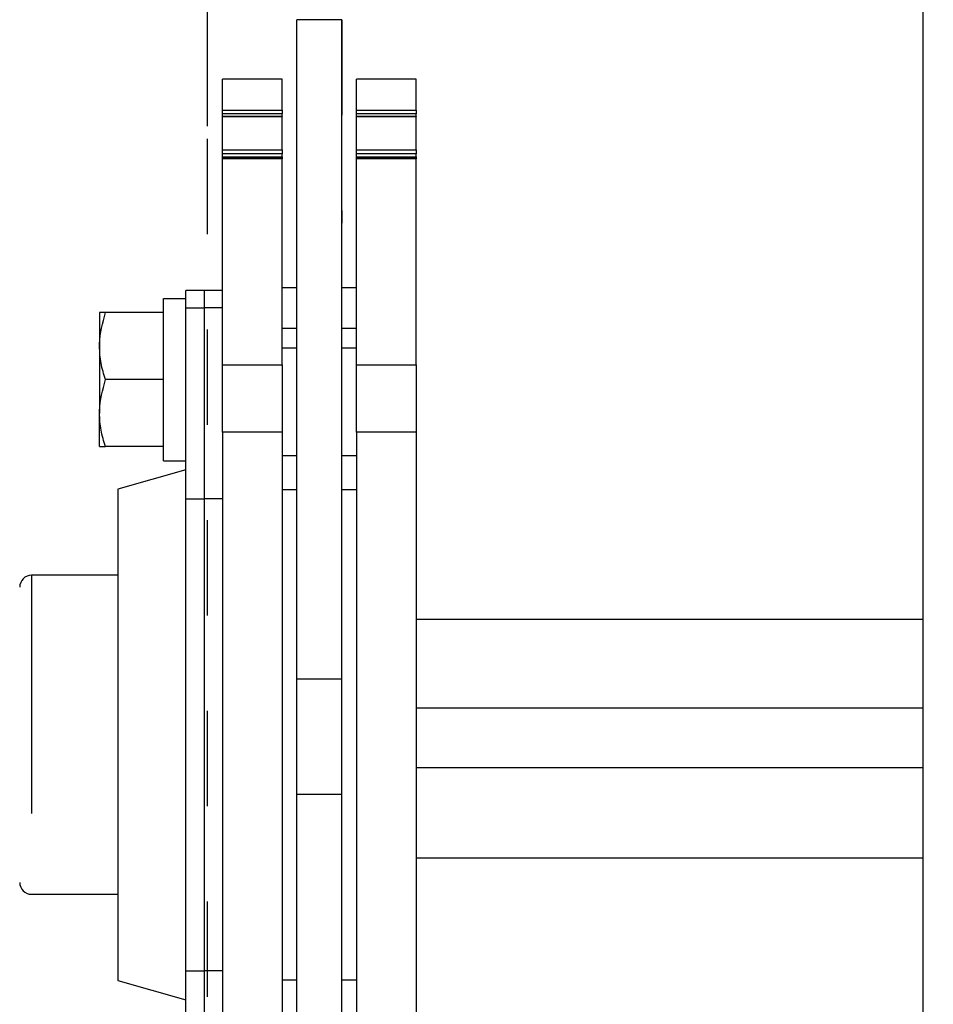
# Model space of a CAD drawing. Units: inches. Extents: x -0.9 to 9.4, y 1.6 to 9.4.
# Drawn here: x 2 to 2.9, y 6 to 7 of the extents above; entities that cross this region are included whole.
import ezdxf

# ---------------------------------------------------------------- set-up
doc = ezdxf.new("R2010")
doc.units = ezdxf.units.IN
doc.header["$MEASUREMENT"] = 0
for name, pattern in [('AI-Linetype-125', [0.0375, 0.025, -0.0125]), ('AI-Linetype-128', [0.0375, 0.025, -0.0125]), ('AI-Linetype-129', [0.0375, 0.025, -0.0125]), ('AI-Linetype-160', [0.5, 0.25, -0.05, 0.05, -0.05, 0.05, -0.05]), ('AI-Linetype-161', [0.5, 0.25, -0.05, 0.05, -0.05, 0.05, -0.05]), ('AI-Linetype-163', [0.5, 0.25, -0.05, 0.05, -0.05, 0.05, -0.05]), ('AI-Linetype-164', [0.5, 0.25, -0.05, 0.05, -0.05, 0.05, -0.05]), ('AI-Linetype-166', [0.5, 0.25, -0.05, 0.05, -0.05, 0.05, -0.05]), ('AI-Linetype-167', [0.5, 0.25, -0.05, 0.05, -0.05, 0.05, -0.05]), ('AI-Linetype-168', [0.5, 0.25, -0.05, 0.05, -0.05, 0.05, -0.05]), ('AI-Linetype-169', [0.5, 0.25, -0.05, 0.05, -0.05, 0.05, -0.05]), ('AI-Linetype-171', [0.5, 0.25, -0.05, 0.05, -0.05, 0.05, -0.05]), ('AI-Linetype-172', [0.5, 0.25, -0.05, 0.05, -0.05, 0.05, -0.05]), ('AI-Linetype-173', [0.5, 0.25, -0.05, 0.05, -0.05, 0.05, -0.05]), ('AI-Linetype-176', [0.5, 0.25, -0.05, 0.05, -0.05, 0.05, -0.05]), ('AI-Linetype-178', [0.5, 0.25, -0.05, 0.05, -0.05, 0.05, -0.05]), ('AI-Linetype-180', [0.5, 0.25, -0.05, 0.05, -0.05, 0.05, -0.05]), ('AI-Linetype-182', [0.5, 0.25, -0.05, 0.05, -0.05, 0.05, -0.05]), ('AI-Linetype-184', [0.5, 0.25, -0.05, 0.05, -0.05, 0.05, -0.05]), ('AI-Linetype-186', [0.5, 0.25, -0.05, 0.05, -0.05, 0.05, -0.05]), ('AI-Linetype-188', [0.5, 0.25, -0.05, 0.05, -0.05, 0.05, -0.05]), ('AI-Linetype-190', [0.5, 0.25, -0.05, 0.05, -0.05, 0.05, -0.05]), ('AI-Linetype-192', [0.5, 0.25, -0.05, 0.05, -0.05, 0.05, -0.05]), ('AI-Linetype-194', [0.5, 0.25, -0.05, 0.05, -0.05, 0.05, -0.05]), ('AI-Linetype-196', [0.5, 0.25, -0.05, 0.05, -0.05, 0.05, -0.05]), ('AI-Linetype-198', [0.5, 0.25, -0.05, 0.05, -0.05, 0.05, -0.05]), ('AI-Linetype-200', [0.5, 0.25, -0.05, 0.05, -0.05, 0.05, -0.05]), ('AI-Linetype-202', [0.5, 0.25, -0.05, 0.05, -0.05, 0.05, -0.05]), ('AI-Linetype-204', [0.5, 0.25, -0.05, 0.05, -0.05, 0.05, -0.05]), ('AI-Linetype-206', [0.5, 0.25, -0.05, 0.05, -0.05, 0.05, -0.05]), ('AI-Linetype-208', [0.5, 0.25, -0.05, 0.05, -0.05, 0.05, -0.05]), ('AI-Linetype-209', [0.5, 0.25, -0.05, 0.05, -0.05, 0.05, -0.05]), ('AI-Linetype-210', [0.5, 0.25, -0.05, 0.05, -0.05, 0.05, -0.05]), ('AI-Linetype-211', [0.5, 0.25, -0.05, 0.05, -0.05, 0.05, -0.05]), ('AI-Linetype-212', [0.5, 0.25, -0.05, 0.05, -0.05, 0.05, -0.05]), ('AI-Linetype-213', [0.5, 0.25, -0.05, 0.05, -0.05, 0.05, -0.05]), ('AI-Linetype-216', [0.5, 0.25, -0.05, 0.05, -0.05, 0.05, -0.05]), ('AI-Linetype-217', [0.5, 0.25, -0.05, 0.05, -0.05, 0.05, -0.05]), ('AI-Linetype-220', [0.5, 0.25, -0.05, 0.05, -0.05, 0.05, -0.05]), ('AI-Linetype-221', [0.5, 0.25, -0.05, 0.05, -0.05, 0.05, -0.05]), ('AI-Linetype-232', [0.15, 0.1, -0.05])]:
    doc.linetypes.add(name, pattern=pattern)

# ---------------------------------------------------------------- blocks, each defined once
blk = doc.blocks.new('block 485')
at = {"color": 253, "linetype": 'AI-Linetype-125', "lineweight": 25, "true_color": 0xadadad}
blk.add_lwpolyline([(2.3127, 7.0121), (2.2658, 7.0121)], dxfattribs=at)
blk = doc.blocks.new('block 488')
at = {"color": 253, "linetype": 'AI-Linetype-128', "lineweight": 25, "true_color": 0xadadad}
blk.add_lwpolyline([(2.3127, 7.0121), (2.3127, 6.7988)], dxfattribs=at)
blk = doc.blocks.new('block 489')
at = {"color": 253, "linetype": 'AI-Linetype-129', "lineweight": 25, "true_color": 0xadadad}
blk.add_lwpolyline([(2.2658, 6.6968), (2.2658, 7.0121)], dxfattribs=at)
blk = doc.blocks.new('block 508')
at = {"color": 7, "lineweight": 25, "true_color": 0xffffff}
blk.add_lwpolyline([(2.1721, 6.9003), (2.1721, 7.1675)], dxfattribs=at)
blk = doc.blocks.new('block 596')
at = {"color": 7, "lineweight": 25, "true_color": 0xffffff}
blk.add_lwpolyline([(2.3127, 7.0121), (2.2658, 7.0121)], dxfattribs=at)
blk = doc.blocks.new('block 609')
at = {"color": 7, "lineweight": 25, "true_color": 0xffffff}
blk.add_lwpolyline([(2.3908, 6.1331), (2.9221, 6.1331)], dxfattribs=at)
blk = doc.blocks.new('block 610')
at = {"color": 7, "lineweight": 25, "true_color": 0xffffff}
blk.add_lwpolyline([(2.9221, 6.3831), (2.3908, 6.3831)], dxfattribs=at)
blk = doc.blocks.new('block 620')
at = {"color": 7, "lineweight": 25, "true_color": 0xffffff}
blk.add_lwpolyline([(2.1257, 6.5493), (2.1492, 6.5493)], dxfattribs=at)
blk = doc.blocks.new('block 622')
at = {"color": 7, "lineweight": 25, "true_color": 0xffffff}
blk.add_lwpolyline([(2.1877, 6.728), (2.1684, 6.728)], dxfattribs=at)
blk = doc.blocks.new('block 624')
at = {"color": 7, "lineweight": 25, "true_color": 0xffffff}
blk.add_lwpolyline([(2.1492, 6.5401), (2.0781, 6.5199)], dxfattribs=at)
blk = doc.blocks.new('block 625')
at = {"color": 7, "lineweight": 25, "true_color": 0xffffff}
blk.add_lwpolyline([(2.0781, 6.0044), (2.1492, 5.9841)], dxfattribs=at)
blk = doc.blocks.new('block 626')
at = {"color": 7, "lineweight": 25, "true_color": 0xffffff}
blk.add_lwpolyline([(2.1684, 6.728), (2.1492, 6.728)], dxfattribs=at)
blk = doc.blocks.new('block 628')
at = {"color": 7, "lineweight": 25, "true_color": 0xffffff}
blk.add_open_spline([(1.9751, 6.1073), (1.9751, 6.1004), (1.9807, 6.0948), (1.9876, 6.0948)], degree=3, dxfattribs=at)
blk = doc.blocks.new('block 629')
at = {"color": 7, "lineweight": 25, "true_color": 0xffffff}
blk.add_open_spline([(1.9876, 6.4295), (1.9807, 6.4295), (1.9751, 6.4239), (1.9751, 6.417)], degree=3, dxfattribs=at)
blk = doc.blocks.new('block 630')
at = {"color": 7, "lineweight": 25, "true_color": 0xffffff}
blk.add_lwpolyline([(2.0781, 6.4295), (1.9876, 6.4295)], dxfattribs=at)
blk = doc.blocks.new('block 631')
at = {"color": 7, "lineweight": 25, "true_color": 0xffffff}
blk.add_lwpolyline([(1.9876, 6.0948), (2.0781, 6.0948)], dxfattribs=at)
blk = doc.blocks.new('block 632')
at = {"color": 7, "lineweight": 25, "true_color": 0xffffff}
blk.add_lwpolyline([(2.3908, 6.8667), (2.3283, 6.8667)], dxfattribs=at)
blk = doc.blocks.new('block 634')
at = {"color": 7, "lineweight": 25, "true_color": 0xffffff}
blk.add_lwpolyline([(2.3908, 6.9107), (2.3283, 6.9107)], dxfattribs=at)
blk = doc.blocks.new('block 636')
at = {"color": 7, "lineweight": 25, "true_color": 0xffffff}
blk.add_lwpolyline([(2.3908, 6.9496), (2.3283, 6.9496)], dxfattribs=at)
blk = doc.blocks.new('block 638')
at = {"color": 7, "lineweight": 25, "true_color": 0xffffff}
blk.add_lwpolyline([(2.2502, 6.8667), (2.1877, 6.8667)], dxfattribs=at)
blk = doc.blocks.new('block 640')
at = {"color": 7, "lineweight": 25, "true_color": 0xffffff}
blk.add_lwpolyline([(2.2502, 6.9107), (2.1877, 6.9107)], dxfattribs=at)
blk = doc.blocks.new('block 642')
at = {"color": 7, "lineweight": 25, "true_color": 0xffffff}
blk.add_lwpolyline([(2.2502, 6.9496), (2.1877, 6.9496)], dxfattribs=at)
blk = doc.blocks.new('block 644')
at = {"color": 7, "lineweight": 25, "true_color": 0xffffff}
blk.add_lwpolyline([(2.3283, 6.7309), (2.3127, 6.7309)], dxfattribs=at)
blk = doc.blocks.new('block 645')
at = {"color": 7, "lineweight": 25, "true_color": 0xffffff}
blk.add_lwpolyline([(2.2658, 6.7309), (2.2502, 6.7309)], dxfattribs=at)
blk = doc.blocks.new('block 650')
at = {"color": 7, "lineweight": 25, "true_color": 0xffffff}
blk.add_lwpolyline([(2.9221, 6.2276), (2.3908, 6.2276)], dxfattribs=at)
blk = doc.blocks.new('block 652')
at = {"color": 7, "lineweight": 25, "true_color": 0xffffff}
blk.add_lwpolyline([(2.9221, 6.2901), (2.3908, 6.2901)], dxfattribs=at)
blk = doc.blocks.new('block 656')
at = {"color": 7, "lineweight": 25, "true_color": 0xffffff}
blk.add_lwpolyline([(2.9221, 6.2899), (2.3908, 6.2899)], dxfattribs=at)
blk = doc.blocks.new('block 726')
at = {"color": 7, "lineweight": 25, "true_color": 0xffffff}
blk.add_lwpolyline([(2.2658, 6.1998), (2.2658, 6.3207)], dxfattribs=at)
blk = doc.blocks.new('block 727')
at = {"color": 7, "lineweight": 25, "true_color": 0xffffff}
blk.add_lwpolyline([(2.3127, 6.1998), (2.3127, 6.3207)], dxfattribs=at)
blk = doc.blocks.new('block 728')
at = {"color": 7, "lineweight": 25, "true_color": 0xffffff}
blk.add_lwpolyline([(2.3127, 6.3207), (2.3127, 7.0121)], dxfattribs=at)
blk = doc.blocks.new('block 729')
at = {"color": 7, "lineweight": 25, "true_color": 0xffffff}
blk.add_lwpolyline([(2.2658, 6.3207), (2.2658, 7.0121)], dxfattribs=at)
blk = doc.blocks.new('block 731')
at = {"color": 7, "lineweight": 25, "true_color": 0xffffff}
blk.add_lwpolyline([(2.3127, 5.9082), (2.3127, 6.1998)], dxfattribs=at)
blk = doc.blocks.new('block 732')
at = {"color": 7, "lineweight": 25, "true_color": 0xffffff}
blk.add_lwpolyline([(2.2658, 5.9082), (2.2658, 6.1998)], dxfattribs=at)
blk = doc.blocks.new('block 737')
at = {"color": 7, "lineweight": 25, "true_color": 0xffffff}
blk.add_lwpolyline([(2.1257, 6.7197), (2.1492, 6.7197)], dxfattribs=at)
blk = doc.blocks.new('block 738')
at = {"color": 7, "lineweight": 25, "true_color": 0xffffff}
blk.add_lwpolyline([(2.1492, 6.686), (2.1492, 6.7032)], dxfattribs=at)
blk = doc.blocks.new('block 739')
at = {"color": 7, "lineweight": 25, "true_color": 0xffffff}
blk.add_lwpolyline([(2.1257, 6.5493), (2.1257, 6.7197)], dxfattribs=at)
blk = doc.blocks.new('block 755')
at = {"color": 7, "lineweight": 25, "true_color": 0xffffff}
blk.add_lwpolyline([(2.0587, 6.6698), (2.0587, 6.5995)], dxfattribs=at)
blk = doc.blocks.new('block 756')
at = {"color": 7, "lineweight": 25, "true_color": 0xffffff}
blk.add_open_spline([(2.065, 6.6346), (2.0632, 6.6403), (2.0615, 6.646), (2.0604, 6.6518), (2.0593, 6.6577), (2.059, 6.6637), (2.0587, 6.6698)], degree=3, knots=[0, 0, 0, 0, 1, 1, 1, 2, 2, 2, 2], dxfattribs=at)
blk = doc.blocks.new('block 757')
at = {"color": 7, "lineweight": 25, "true_color": 0xffffff}
blk.add_open_spline([(2.0587, 6.5995), (2.0587, 6.6003), (2.0587, 6.6012), (2.0587, 6.602), (2.059, 6.613), (2.062, 6.6238), (2.065, 6.6346)], degree=3, knots=[0, 0, 0, 0, 1, 1, 1, 2, 2, 2, 2], dxfattribs=at)
blk = doc.blocks.new('block 758')
at = {"color": 7, "lineweight": 25, "true_color": 0xffffff}
blk.add_lwpolyline([(2.1257, 6.6346), (2.065, 6.6346)], dxfattribs=at)
blk = doc.blocks.new('block 759')
at = {"color": 7, "lineweight": 25, "true_color": 0xffffff}
blk.add_lwpolyline([(2.1257, 6.5644), (2.065, 6.5644)], dxfattribs=at)
blk = doc.blocks.new('block 760')
at = {"color": 7, "lineweight": 25, "true_color": 0xffffff}
blk.add_open_spline([(2.065, 6.5644), (2.0632, 6.5701), (2.0615, 6.5758), (2.0604, 6.5816), (2.0593, 6.5875), (2.059, 6.5935), (2.0587, 6.5995)], degree=3, knots=[0, 0, 0, 0, 1, 1, 1, 2, 2, 2, 2], dxfattribs=at)
blk = doc.blocks.new('block 761')
at = {"color": 7, "lineweight": 25, "true_color": 0xffffff}
blk.add_open_spline([(2.0587, 6.6698), (2.0587, 6.6706), (2.0587, 6.6714), (2.0587, 6.6723), (2.059, 6.6833), (2.062, 6.6941), (2.065, 6.7049)], degree=3, knots=[0, 0, 0, 0, 1, 1, 1, 2, 2, 2, 2], dxfattribs=at)
blk = doc.blocks.new('block 762')
at = {"color": 7, "lineweight": 25, "true_color": 0xffffff}
blk.add_lwpolyline([(2.1257, 6.7049), (2.065, 6.7049)], dxfattribs=at)
blk = doc.blocks.new('block 763')
at = {"color": 7, "lineweight": 25, "true_color": 0xffffff}
blk.add_open_spline([(2.065, 6.7049), (2.0624, 6.7049), (2.0599, 6.7049), (2.0591, 6.7049), (2.0588, 6.7049), (2.0588, 6.7049), (2.0587, 6.7049)], degree=3, knots=[0, 0, 0, 0, 1, 1, 1, 2, 2, 2, 2], dxfattribs=at)
blk = doc.blocks.new('block 764')
at = {"color": 7, "lineweight": 25, "true_color": 0xffffff}
blk.add_lwpolyline([(2.0587, 6.7049), (2.0587, 6.6698)], dxfattribs=at)
blk = doc.blocks.new('block 765')
at = {"color": 7, "lineweight": 25, "true_color": 0xffffff}
blk.add_open_spline([(2.0587, 6.5644), (2.0588, 6.5644), (2.0588, 6.5644), (2.0591, 6.5644), (2.0599, 6.5644), (2.0624, 6.5644), (2.065, 6.5644)], degree=3, knots=[0, 0, 0, 0, 1, 1, 1, 2, 2, 2, 2], dxfattribs=at)
blk = doc.blocks.new('block 766')
at = {"color": 7, "lineweight": 25, "true_color": 0xffffff}
blk.add_lwpolyline([(2.0587, 6.5644), (2.0587, 6.5995)], dxfattribs=at)
blk = doc.blocks.new('block 767')
at = {"color": 7, "lineweight": 25, "true_color": 0xffffff}
blk.add_lwpolyline([(2.1684, 6.5097), (2.1684, 6.0145)], dxfattribs=at)
blk = doc.blocks.new('block 768')
at = {"color": 7, "lineweight": 25, "true_color": 0xffffff}
blk.add_lwpolyline([(2.1684, 6.0145), (2.1684, 5.8145)], dxfattribs=at)
blk = doc.blocks.new('block 769')
at = {"color": 7, "lineweight": 25, "true_color": 0xffffff}
blk.add_lwpolyline([(2.1684, 6.7098), (2.1684, 6.5097)], dxfattribs=at)
blk = doc.blocks.new('block 770')
at = {"color": 7, "lineweight": 25, "true_color": 0xffffff}
blk.add_lwpolyline([(2.1684, 6.728), (2.1684, 6.7098)], dxfattribs=at)
blk = doc.blocks.new('block 772')
at = {"color": 7, "lineweight": 25, "true_color": 0xffffff}
blk.add_lwpolyline([(2.1492, 6.0145), (2.1492, 6.5097)], dxfattribs=at)
blk = doc.blocks.new('block 773')
at = {"color": 7, "lineweight": 25, "true_color": 0xffffff}
blk.add_lwpolyline([(2.0781, 6.2621), (2.0781, 6.0044)], dxfattribs=at)
blk = doc.blocks.new('block 774')
at = {"color": 7, "lineweight": 25, "true_color": 0xffffff}
blk.add_lwpolyline([(2.0781, 6.5199), (2.0781, 6.2621)], dxfattribs=at)
blk = doc.blocks.new('block 775')
at = {"color": 7, "lineweight": 25, "true_color": 0xffffff}
blk.add_lwpolyline([(2.1492, 6.5097), (2.1492, 6.686)], dxfattribs=at)
blk = doc.blocks.new('block 776')
at = {"color": 7, "lineweight": 25, "true_color": 0xffffff}
blk.add_lwpolyline([(2.1492, 6.7032), (2.1492, 6.7098)], dxfattribs=at)
blk = doc.blocks.new('block 778')
at = {"color": 7, "lineweight": 25, "true_color": 0xffffff}
blk.add_lwpolyline([(2.1492, 5.8382), (2.1492, 6.0145)], dxfattribs=at)
blk = doc.blocks.new('block 779')
at = {"color": 7, "lineweight": 25, "true_color": 0xffffff}
blk.add_lwpolyline([(2.1492, 6.7098), (2.1492, 6.728)], dxfattribs=at)
blk = doc.blocks.new('block 782')
at = {"color": 7, "lineweight": 25, "true_color": 0xffffff}
blk.add_lwpolyline([(2.3283, 6.5795), (2.3283, 6.65)], dxfattribs=at)
blk = doc.blocks.new('block 783')
at = {"color": 7, "lineweight": 25, "true_color": 0xffffff}
blk.add_lwpolyline([(2.3908, 6.65), (2.3908, 6.5795)], dxfattribs=at)
blk = doc.blocks.new('block 784')
at = {"color": 7, "lineweight": 25, "true_color": 0xffffff}
blk.add_lwpolyline([(2.3283, 6.5795), (2.3283, 5.9448)], dxfattribs=at)
blk = doc.blocks.new('block 785')
at = {"color": 7, "lineweight": 25, "true_color": 0xffffff}
blk.add_lwpolyline([(2.3908, 6.5795), (2.3908, 5.9448)], dxfattribs=at)
blk = doc.blocks.new('block 788')
at = {"color": 7, "lineweight": 25, "true_color": 0xffffff}
blk.add_lwpolyline([(2.3283, 6.65), (2.3283, 6.8661)], dxfattribs=at)
blk = doc.blocks.new('block 789')
at = {"color": 7, "lineweight": 25, "true_color": 0xffffff}
blk.add_lwpolyline([(2.3908, 6.65), (2.3908, 6.8661)], dxfattribs=at)
blk = doc.blocks.new('block 792')
at = {"color": 7, "lineweight": 25, "true_color": 0xffffff}
blk.add_lwpolyline([(2.3283, 6.8661), (2.3283, 6.8667)], dxfattribs=at)
blk = doc.blocks.new('block 793')
at = {"color": 7, "lineweight": 25, "true_color": 0xffffff}
blk.add_lwpolyline([(2.3908, 6.8667), (2.3908, 6.8661)], dxfattribs=at)
blk = doc.blocks.new('block 796')
at = {"color": 7, "lineweight": 25, "true_color": 0xffffff}
blk.add_lwpolyline([(2.3283, 6.8667), (2.3283, 6.8682)], dxfattribs=at)
blk = doc.blocks.new('block 797')
at = {"color": 7, "lineweight": 25, "true_color": 0xffffff}
blk.add_lwpolyline([(2.3908, 6.8682), (2.3908, 6.8667)], dxfattribs=at)
blk = doc.blocks.new('block 800')
at = {"color": 7, "lineweight": 25, "true_color": 0xffffff}
blk.add_lwpolyline([(2.3283, 6.8682), (2.3283, 6.8716)], dxfattribs=at)
blk = doc.blocks.new('block 801')
at = {"color": 7, "lineweight": 25, "true_color": 0xffffff}
blk.add_lwpolyline([(2.3908, 6.8682), (2.3908, 6.8716)], dxfattribs=at)
blk = doc.blocks.new('block 804')
at = {"color": 7, "lineweight": 25, "true_color": 0xffffff}
blk.add_lwpolyline([(2.3283, 6.8716), (2.3283, 6.8758)], dxfattribs=at)
blk = doc.blocks.new('block 805')
at = {"color": 7, "lineweight": 25, "true_color": 0xffffff}
blk.add_lwpolyline([(2.3908, 6.8758), (2.3908, 6.8716)], dxfattribs=at)
blk = doc.blocks.new('block 808')
at = {"color": 7, "lineweight": 25, "true_color": 0xffffff}
blk.add_lwpolyline([(2.3283, 6.8758), (2.3283, 6.9104)], dxfattribs=at)
blk = doc.blocks.new('block 809')
at = {"color": 7, "lineweight": 25, "true_color": 0xffffff}
blk.add_lwpolyline([(2.3908, 6.8758), (2.3908, 6.9104)], dxfattribs=at)
blk = doc.blocks.new('block 812')
at = {"color": 7, "lineweight": 25, "true_color": 0xffffff}
blk.add_lwpolyline([(2.3283, 6.9104), (2.3283, 6.9107)], dxfattribs=at)
blk = doc.blocks.new('block 813')
at = {"color": 7, "lineweight": 25, "true_color": 0xffffff}
blk.add_lwpolyline([(2.3908, 6.9107), (2.3908, 6.9104)], dxfattribs=at)
blk = doc.blocks.new('block 816')
at = {"color": 7, "lineweight": 25, "true_color": 0xffffff}
blk.add_lwpolyline([(2.3283, 6.9107), (2.3283, 6.9133)], dxfattribs=at)
blk = doc.blocks.new('block 817')
at = {"color": 7, "lineweight": 25, "true_color": 0xffffff}
blk.add_lwpolyline([(2.3908, 6.9107), (2.3908, 6.9133)], dxfattribs=at)
blk = doc.blocks.new('block 820')
at = {"color": 7, "lineweight": 25, "true_color": 0xffffff}
blk.add_lwpolyline([(2.3283, 6.9133), (2.3283, 6.9171)], dxfattribs=at)
blk = doc.blocks.new('block 821')
at = {"color": 7, "lineweight": 25, "true_color": 0xffffff}
blk.add_lwpolyline([(2.3908, 6.9171), (2.3908, 6.9133)], dxfattribs=at)
blk = doc.blocks.new('block 824')
at = {"color": 7, "lineweight": 25, "true_color": 0xffffff}
blk.add_lwpolyline([(2.3283, 6.9171), (2.3283, 6.9496)], dxfattribs=at)
blk = doc.blocks.new('block 825')
at = {"color": 7, "lineweight": 25, "true_color": 0xffffff}
blk.add_lwpolyline([(2.3908, 6.9171), (2.3908, 6.9496)], dxfattribs=at)
blk = doc.blocks.new('block 828')
at = {"color": 7, "lineweight": 25, "true_color": 0xffffff}
blk.add_lwpolyline([(2.1877, 6.5795), (2.1877, 5.9448)], dxfattribs=at)
blk = doc.blocks.new('block 829')
at = {"color": 7, "lineweight": 25, "true_color": 0xffffff}
blk.add_lwpolyline([(2.2502, 6.5795), (2.2502, 5.9448)], dxfattribs=at)
blk = doc.blocks.new('block 830')
at = {"color": 7, "lineweight": 25, "true_color": 0xffffff}
blk.add_lwpolyline([(2.1877, 6.5795), (2.1877, 6.65)], dxfattribs=at)
blk = doc.blocks.new('block 831')
at = {"color": 7, "lineweight": 25, "true_color": 0xffffff}
blk.add_lwpolyline([(2.2502, 6.65), (2.2502, 6.5795)], dxfattribs=at)
blk = doc.blocks.new('block 834')
at = {"color": 7, "lineweight": 25, "true_color": 0xffffff}
blk.add_lwpolyline([(2.1877, 6.65), (2.1877, 6.8661)], dxfattribs=at)
blk = doc.blocks.new('block 835')
at = {"color": 7, "lineweight": 25, "true_color": 0xffffff}
blk.add_lwpolyline([(2.2502, 6.65), (2.2502, 6.8661)], dxfattribs=at)
blk = doc.blocks.new('block 838')
at = {"color": 7, "lineweight": 25, "true_color": 0xffffff}
blk.add_lwpolyline([(2.1877, 6.8661), (2.1877, 6.8667)], dxfattribs=at)
blk = doc.blocks.new('block 839')
at = {"color": 7, "lineweight": 25, "true_color": 0xffffff}
blk.add_lwpolyline([(2.2502, 6.8667), (2.2502, 6.8661)], dxfattribs=at)
blk = doc.blocks.new('block 842')
at = {"color": 7, "lineweight": 25, "true_color": 0xffffff}
blk.add_lwpolyline([(2.1877, 6.8667), (2.1877, 6.8682)], dxfattribs=at)
blk = doc.blocks.new('block 843')
at = {"color": 7, "lineweight": 25, "true_color": 0xffffff}
blk.add_lwpolyline([(2.2502, 6.8682), (2.2502, 6.8667)], dxfattribs=at)
blk = doc.blocks.new('block 846')
at = {"color": 7, "lineweight": 25, "true_color": 0xffffff}
blk.add_lwpolyline([(2.1877, 6.8682), (2.1877, 6.8716)], dxfattribs=at)
blk = doc.blocks.new('block 847')
at = {"color": 7, "lineweight": 25, "true_color": 0xffffff}
blk.add_lwpolyline([(2.2502, 6.8682), (2.2502, 6.8716)], dxfattribs=at)
blk = doc.blocks.new('block 850')
at = {"color": 7, "lineweight": 25, "true_color": 0xffffff}
blk.add_lwpolyline([(2.1877, 6.8716), (2.1877, 6.8758)], dxfattribs=at)
blk = doc.blocks.new('block 851')
at = {"color": 7, "lineweight": 25, "true_color": 0xffffff}
blk.add_lwpolyline([(2.2502, 6.8758), (2.2502, 6.8716)], dxfattribs=at)
blk = doc.blocks.new('block 854')
at = {"color": 7, "lineweight": 25, "true_color": 0xffffff}
blk.add_lwpolyline([(2.1877, 6.8758), (2.1877, 6.9104)], dxfattribs=at)
blk = doc.blocks.new('block 855')
at = {"color": 7, "lineweight": 25, "true_color": 0xffffff}
blk.add_lwpolyline([(2.2502, 6.8758), (2.2502, 6.9104)], dxfattribs=at)
blk = doc.blocks.new('block 858')
at = {"color": 7, "lineweight": 25, "true_color": 0xffffff}
blk.add_lwpolyline([(2.1877, 6.9104), (2.1877, 6.9107)], dxfattribs=at)
blk = doc.blocks.new('block 859')
at = {"color": 7, "lineweight": 25, "true_color": 0xffffff}
blk.add_lwpolyline([(2.2502, 6.9107), (2.2502, 6.9104)], dxfattribs=at)
blk = doc.blocks.new('block 862')
at = {"color": 7, "lineweight": 25, "true_color": 0xffffff}
blk.add_lwpolyline([(2.1877, 6.9107), (2.1877, 6.9133)], dxfattribs=at)
blk = doc.blocks.new('block 863')
at = {"color": 7, "lineweight": 25, "true_color": 0xffffff}
blk.add_lwpolyline([(2.2502, 6.9107), (2.2502, 6.9133)], dxfattribs=at)
blk = doc.blocks.new('block 866')
at = {"color": 7, "lineweight": 25, "true_color": 0xffffff}
blk.add_lwpolyline([(2.1877, 6.9133), (2.1877, 6.9171)], dxfattribs=at)
blk = doc.blocks.new('block 867')
at = {"color": 7, "lineweight": 25, "true_color": 0xffffff}
blk.add_lwpolyline([(2.2502, 6.9171), (2.2502, 6.9133)], dxfattribs=at)
blk = doc.blocks.new('block 870')
at = {"color": 7, "lineweight": 25, "true_color": 0xffffff}
blk.add_lwpolyline([(2.1877, 6.9171), (2.1877, 6.9496)], dxfattribs=at)
blk = doc.blocks.new('block 871')
at = {"color": 7, "lineweight": 25, "true_color": 0xffffff}
blk.add_lwpolyline([(2.2502, 6.9171), (2.2502, 6.9496)], dxfattribs=at)
blk = doc.blocks.new('block 911')
at = {"color": 7, "linetype": 'AI-Linetype-160', "lineweight": 25, "true_color": 0xffffff}
blk.add_lwpolyline([(2.2658, 6.3207), (2.3127, 6.3207)], dxfattribs=at)
blk = doc.blocks.new('block 912')
at = {"color": 7, "linetype": 'AI-Linetype-161', "lineweight": 25, "true_color": 0xffffff}
blk.add_lwpolyline([(2.2658, 6.1998), (2.3127, 6.1998)], dxfattribs=at)
blk = doc.blocks.new('block 914')
at = {"color": 7, "linetype": 'AI-Linetype-163', "lineweight": 25, "true_color": 0xffffff}
blk.add_lwpolyline([(2.1877, 6.5097), (2.1684, 6.5097)], dxfattribs=at)
blk = doc.blocks.new('block 915')
at = {"color": 7, "linetype": 'AI-Linetype-164', "lineweight": 25, "true_color": 0xffffff}
blk.add_lwpolyline([(2.1877, 6.0145), (2.1684, 6.0145)], dxfattribs=at)
blk = doc.blocks.new('block 917')
at = {"color": 7, "linetype": 'AI-Linetype-166', "lineweight": 25, "true_color": 0xffffff}
blk.add_lwpolyline([(2.1877, 6.7098), (2.1684, 6.7098)], dxfattribs=at)
blk = doc.blocks.new('block 918')
at = {"color": 7, "linetype": 'AI-Linetype-167', "lineweight": 25, "true_color": 0xffffff}
blk.add_lwpolyline([(2.1492, 6.0145), (2.1684, 6.0145)], dxfattribs=at)
blk = doc.blocks.new('block 919')
at = {"color": 7, "linetype": 'AI-Linetype-168', "lineweight": 25, "true_color": 0xffffff}
blk.add_lwpolyline([(2.1492, 6.5097), (2.1684, 6.5097)], dxfattribs=at)
blk = doc.blocks.new('block 920')
at = {"color": 7, "linetype": 'AI-Linetype-169', "lineweight": 25, "true_color": 0xffffff}
blk.add_lwpolyline([(2.1492, 6.7098), (2.1684, 6.7098)], dxfattribs=at)
blk = doc.blocks.new('block 922')
at = {"color": 7, "linetype": 'AI-Linetype-171', "lineweight": 25, "true_color": 0xffffff}
blk.add_lwpolyline([(1.9876, 6.4295), (1.9876, 6.0948)], dxfattribs=at)
blk = doc.blocks.new('block 923')
at = {"color": 7, "linetype": 'AI-Linetype-172', "lineweight": 25, "true_color": 0xffffff}
blk.add_lwpolyline([(2.3908, 6.5795), (2.3283, 6.5795)], dxfattribs=at)
blk = doc.blocks.new('block 924')
at = {"color": 7, "linetype": 'AI-Linetype-173', "lineweight": 25, "true_color": 0xffffff}
blk.add_lwpolyline([(2.3283, 6.65), (2.3908, 6.65)], dxfattribs=at)
blk = doc.blocks.new('block 927')
at = {"color": 7, "linetype": 'AI-Linetype-176', "lineweight": 25, "true_color": 0xffffff}
blk.add_lwpolyline([(2.3908, 6.8661), (2.3283, 6.8661)], dxfattribs=at)
blk = doc.blocks.new('block 929')
at = {"color": 7, "linetype": 'AI-Linetype-178', "lineweight": 25, "true_color": 0xffffff}
blk.add_lwpolyline([(2.3283, 6.8682), (2.3908, 6.8682)], dxfattribs=at)
blk = doc.blocks.new('block 931')
at = {"color": 7, "linetype": 'AI-Linetype-180', "lineweight": 25, "true_color": 0xffffff}
blk.add_lwpolyline([(2.3908, 6.8716), (2.3283, 6.8716)], dxfattribs=at)
blk = doc.blocks.new('block 933')
at = {"color": 7, "linetype": 'AI-Linetype-182', "lineweight": 25, "true_color": 0xffffff}
blk.add_lwpolyline([(2.3283, 6.8758), (2.3908, 6.8758)], dxfattribs=at)
blk = doc.blocks.new('block 935')
at = {"color": 7, "linetype": 'AI-Linetype-184', "lineweight": 25, "true_color": 0xffffff}
blk.add_lwpolyline([(2.3908, 6.9104), (2.3283, 6.9104)], dxfattribs=at)
blk = doc.blocks.new('block 937')
at = {"color": 7, "linetype": 'AI-Linetype-186', "lineweight": 25, "true_color": 0xffffff}
blk.add_lwpolyline([(2.3908, 6.9133), (2.3283, 6.9133)], dxfattribs=at)
blk = doc.blocks.new('block 939')
at = {"color": 7, "linetype": 'AI-Linetype-188', "lineweight": 25, "true_color": 0xffffff}
blk.add_lwpolyline([(2.3283, 6.9171), (2.3908, 6.9171)], dxfattribs=at)
blk = doc.blocks.new('block 941')
at = {"color": 7, "linetype": 'AI-Linetype-190', "lineweight": 25, "true_color": 0xffffff}
blk.add_lwpolyline([(2.2502, 6.5795), (2.1877, 6.5795)], dxfattribs=at)
blk = doc.blocks.new('block 943')
at = {"color": 7, "linetype": 'AI-Linetype-192', "lineweight": 25, "true_color": 0xffffff}
blk.add_lwpolyline([(2.1877, 6.65), (2.2502, 6.65)], dxfattribs=at)
blk = doc.blocks.new('block 945')
at = {"color": 7, "linetype": 'AI-Linetype-194', "lineweight": 25, "true_color": 0xffffff}
blk.add_lwpolyline([(2.2502, 6.8661), (2.1877, 6.8661)], dxfattribs=at)
blk = doc.blocks.new('block 947')
at = {"color": 7, "linetype": 'AI-Linetype-196', "lineweight": 25, "true_color": 0xffffff}
blk.add_lwpolyline([(2.1877, 6.8682), (2.2502, 6.8682)], dxfattribs=at)
blk = doc.blocks.new('block 949')
at = {"color": 7, "linetype": 'AI-Linetype-198', "lineweight": 25, "true_color": 0xffffff}
blk.add_lwpolyline([(2.2502, 6.8716), (2.1877, 6.8716)], dxfattribs=at)
blk = doc.blocks.new('block 951')
at = {"color": 7, "linetype": 'AI-Linetype-200', "lineweight": 25, "true_color": 0xffffff}
blk.add_lwpolyline([(2.1877, 6.8758), (2.2502, 6.8758)], dxfattribs=at)
blk = doc.blocks.new('block 953')
at = {"color": 7, "linetype": 'AI-Linetype-202', "lineweight": 25, "true_color": 0xffffff}
blk.add_lwpolyline([(2.2502, 6.9104), (2.1877, 6.9104)], dxfattribs=at)
blk = doc.blocks.new('block 955')
at = {"color": 7, "linetype": 'AI-Linetype-204', "lineweight": 25, "true_color": 0xffffff}
blk.add_lwpolyline([(2.2502, 6.9133), (2.1877, 6.9133)], dxfattribs=at)
blk = doc.blocks.new('block 957')
at = {"color": 7, "linetype": 'AI-Linetype-206', "lineweight": 25, "true_color": 0xffffff}
blk.add_lwpolyline([(2.1877, 6.9171), (2.2502, 6.9171)], dxfattribs=at)
blk = doc.blocks.new('block 959')
at = {"color": 7, "linetype": 'AI-Linetype-208', "lineweight": 25, "true_color": 0xffffff}
blk.add_lwpolyline([(2.3283, 6.519), (2.3127, 6.519)], dxfattribs=at)
blk = doc.blocks.new('block 960')
at = {"color": 7, "linetype": 'AI-Linetype-209', "lineweight": 25, "true_color": 0xffffff}
blk.add_lwpolyline([(2.2658, 6.519), (2.2502, 6.519)], dxfattribs=at)
blk = doc.blocks.new('block 961')
at = {"color": 7, "linetype": 'AI-Linetype-210', "lineweight": 25, "true_color": 0xffffff}
blk.add_lwpolyline([(2.2502, 6.5549), (2.2658, 6.5549)], dxfattribs=at)
blk = doc.blocks.new('block 962')
at = {"color": 7, "linetype": 'AI-Linetype-211', "lineweight": 25, "true_color": 0xffffff}
blk.add_lwpolyline([(2.3127, 6.5549), (2.3283, 6.5549)], dxfattribs=at)
blk = doc.blocks.new('block 963')
at = {"color": 7, "linetype": 'AI-Linetype-212', "lineweight": 25, "true_color": 0xffffff}
blk.add_lwpolyline([(2.2502, 6.0052), (2.2658, 6.0052)], dxfattribs=at)
blk = doc.blocks.new('block 964')
at = {"color": 7, "linetype": 'AI-Linetype-213', "lineweight": 25, "true_color": 0xffffff}
blk.add_lwpolyline([(2.3127, 6.0052), (2.3283, 6.0052)], dxfattribs=at)
blk = doc.blocks.new('block 967')
at = {"color": 7, "linetype": 'AI-Linetype-216', "lineweight": 25, "true_color": 0xffffff}
blk.add_lwpolyline([(2.3283, 6.6676), (2.3127, 6.6676)], dxfattribs=at)
blk = doc.blocks.new('block 968')
at = {"color": 7, "linetype": 'AI-Linetype-217', "lineweight": 25, "true_color": 0xffffff}
blk.add_lwpolyline([(2.2658, 6.6676), (2.2502, 6.6676)], dxfattribs=at)
blk = doc.blocks.new('block 971')
at = {"color": 7, "linetype": 'AI-Linetype-220', "lineweight": 25, "true_color": 0xffffff}
blk.add_lwpolyline([(2.2502, 6.6886), (2.2658, 6.6886)], dxfattribs=at)
blk = doc.blocks.new('block 972')
at = {"color": 7, "linetype": 'AI-Linetype-221', "lineweight": 25, "true_color": 0xffffff}
blk.add_lwpolyline([(2.3127, 6.6886), (2.3283, 6.6886)], dxfattribs=at)
blk = doc.blocks.new('block 984')
at = {"color": 7, "lineweight": 25, "true_color": 0xffffff}
blk.add_lwpolyline([(2.9221, 7.0441), (2.9221, 5.4735)], dxfattribs=at)
blk = doc.blocks.new('block 986')
at = {"color": 7, "linetype": 'AI-Linetype-232', "lineweight": 25, "true_color": 0xffffff}
blk.add_lwpolyline([(2.1721, 4.3871), (2.1721, 8.1371), (6.6721, 8.1371), (6.6721, 4.3871), (2.1721, 4.3871)], dxfattribs=at)
blk = doc.blocks.new('block 1057')
at = {"layer": 'DEFPOINTS', "lineweight": 0}
blk.add_lwpolyline([(2.1721, 6.869), (2.1721, 6.869)], dxfattribs=at)

msp = doc.modelspace()

# ---------------------------------------------------------------- block references
for name in ['block 986', 'block 508', 'block 984', 'block 485', 'block 489', 'block 596', 'block 729', 'block 488', 'block 728', 'block 642', 'block 870', 'block 871', 'block 636', 'block 824', 'block 825', 'block 866', 'block 957', 'block 862', 'block 955', 'block 640', 'block 858', 'block 854', 'block 953', 'block 867', 'block 863', 'block 859', 'block 855', 'block 820', 'block 939', 'block 816', 'block 937', 'block 634', 'block 812', 'block 808', 'block 935', 'block 821', 'block 817', 'block 813', 'block 809', 'block 850', 'block 951', 'block 846', 'block 949', 'block 842', 'block 947', 'block 851', 'block 847', 'block 843', 'block 804', 'block 933', 'block 800', 'block 931', 'block 796', 'block 929', 'block 805', 'block 801', 'block 797', 'block 638', 'block 838', 'block 834', 'block 945', 'block 839', 'block 835', 'block 632', 'block 792', 'block 788', 'block 927', 'block 793', 'block 789', 'block 626', 'block 779', 'block 622', 'block 770', 'block 645', 'block 644', 'block 737', 'block 739', 'block 761', 'block 763', 'block 764', 'block 762', 'block 776', 'block 920', 'block 738', 'block 769', 'block 917', 'block 775', 'block 971', 'block 972', 'block 755', 'block 756', 'block 968', 'block 967', 'block 830', 'block 943', 'block 831', 'block 782', 'block 924', 'block 783', 'block 757', 'block 758', 'block 760', 'block 766', 'block 828', 'block 941', 'block 829', 'block 784', 'block 923', 'block 785', 'block 765', 'block 759', 'block 620', 'block 961', 'block 962', 'block 624', 'block 774', 'block 960', 'block 959', 'block 772', 'block 919', 'block 767', 'block 914', 'block 629', 'block 630', 'block 922', 'block 610', 'block 726', 'block 911', 'block 727', 'block 652', 'block 656', 'block 773', 'block 650', 'block 732', 'block 912', 'block 731', 'block 609', 'block 628', 'block 631', 'block 778', 'block 918', 'block 768', 'block 915', 'block 625', 'block 963', 'block 964']:
    msp.add_blockref(name, (0, 0))
at = {"layer": 'DEFPOINTS'}
msp.add_blockref('block 1057', (0, 0), dxfattribs=at)

doc.saveas('drawing.dxf')
